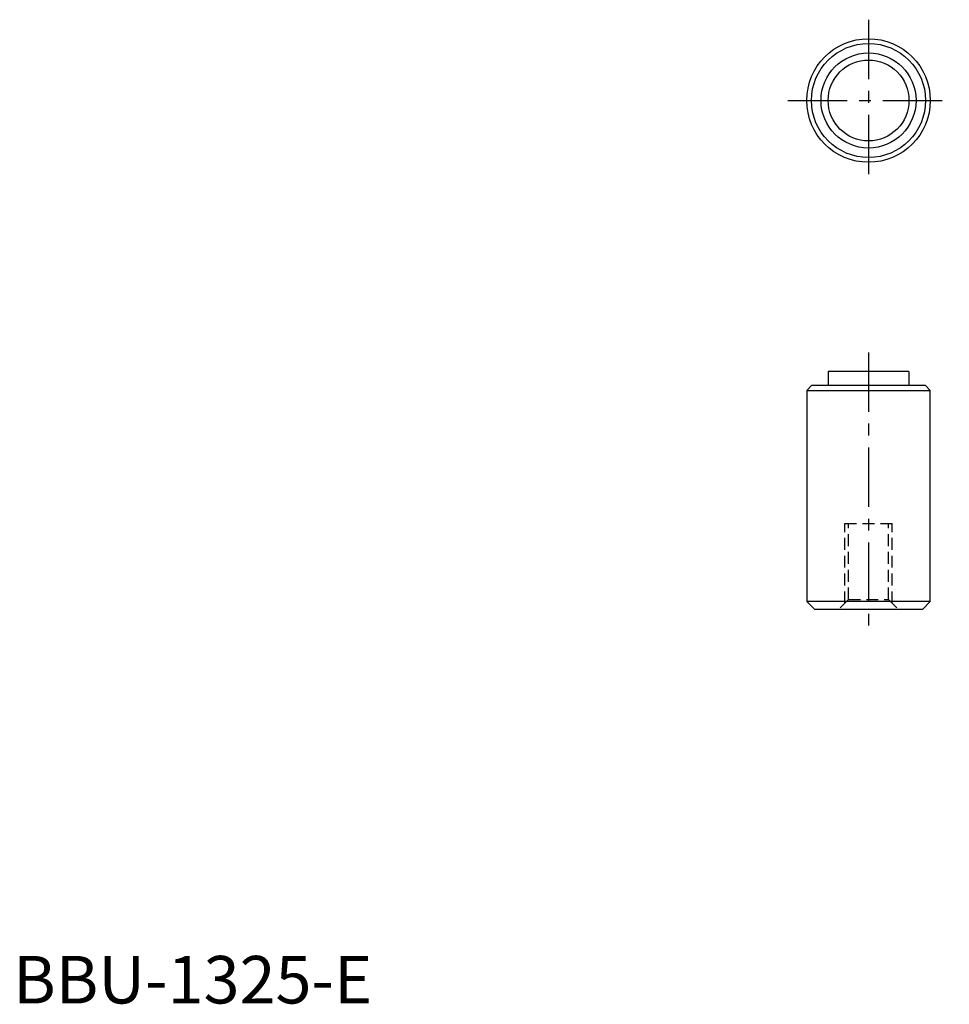
# Model space of a CAD drawing. Extents: x 1 to 99, y 0 to 104.
import ezdxf

# ---------------------------------------------------------------- set-up
doc = ezdxf.new("R2010")
doc.units = 0
doc.header["$LTSCALE"] = 5
doc.linetypes.add('CENTER', pattern=[2, 1.25, -0.25, 0.25, -0.25])
doc.linetypes.add('HIDDEN', pattern=[0.375, 0.25, -0.125])
doc.layers.get('0').update_dxf_attribs({"linetype": 'CONTINUOUS'})
doc.layers.add('1', color=1, linetype='CENTER')
doc.layers.add('2', color=2, linetype='HIDDEN')
doc.styles.add('STANDARD1', font='txt')

msp = doc.modelspace()

# ---------------------------------------------------------------- linework, layer by layer
for p, q in [((85.75, 66.5), (85.75, 65)), ((94.25, 66.5), (85.75, 66.5)), ((94.25, 66.5), (94.25, 65)), ((83.5, 64.5), (84, 65)), ((83.5, 64.5), (83.5, 42.3)), ((83.5, 64.5), (96.5, 64.5)), ((96, 65), (84, 65)), ((96, 65), (96.5, 64.5)), ((96.5, 42.3), (96.5, 64.5)), ((84.3, 41.5), (83.5, 42.3)), ((96.5, 42.3), (83.5, 42.3)), ((84.3, 41.5), (95.7, 41.5)), ((96.5, 42.3), (95.7, 41.5))]:
    msp.add_line(p, q)
for radius in [6.5, 6, 5, 4.25]:
    msp.add_circle((90, 95), radius)
at = {"layer": '1'}
for p, q in [((90, 103.5), (90, 86.5)), ((81.5, 95), (98.5, 95)), ((90, 68.5), (90, 39.5))]:
    msp.add_line(p, q, dxfattribs=at)
at = {"layer": '2'}
for p, q in [((87.5, 42.1), (87.5, 50.5)), ((87.5, 50.5), (92.5, 50.5)), ((87.9, 42.5), (87.9, 50.5)), ((92.1, 42.5), (92.1, 50.5)), ((92.5, 42.1), (92.5, 50.5)), ((87.9, 42.5), (86.9, 41.5)), ((87.9, 42.5), (92.1, 42.5)), ((92.1, 42.5), (93.1, 41.5))]:
    msp.add_line(p, q, dxfattribs=at)

# ---------------------------------------------------------------- texts
at = {"color": 3, "style": 'STANDARD1'}
msp.add_text('BBU-1325-E', height=5, dxfattribs=at).set_placement((0, 0))

doc.saveas('drawing.dxf')
